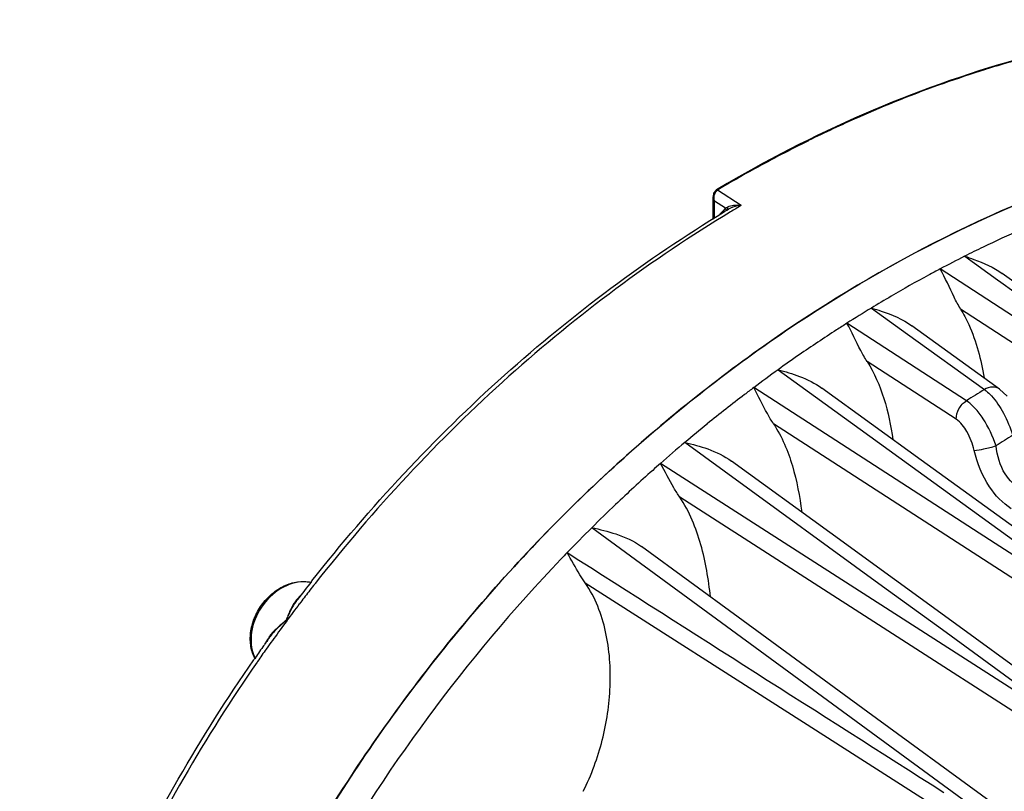
# Model space of a CAD drawing. Units: millimetres. Extents: x 21 to 1664, y 20 to 1169.
# Drawn here: x 1156 to 1264, y 861 to 946 of the extents above; entities that cross this region are included whole.
import ezdxf

# ---------------------------------------------------------------- set-up
doc = ezdxf.new("R2010")
doc.units = ezdxf.units.MM
doc.layers.add('细实线', color=7, linetype='Continuous')

msp = doc.modelspace()

# ---------------------------------------------------------------- linework, layer by layer
at = {"layer": '细实线'}
for p, q in [((1232.45, 927.25), (1232.36, 927.2)), ((1231.95, 926.76), (1231.88, 926.36)), ((1231.9, 923.87), (1231.88, 926.36)), ((1232.18, 927.07), (1231.95, 926.76)), ((1232.21, 927.1), (1232.18, 927.07)), ((1232.22, 927.1), (1232.18, 927.07)), ((1232.36, 927.2), (1232.21, 927.1)), ((1234.97, 925.4), (1232.38, 927.1)), ((1232.49, 927.17), (1232.42, 927.13)), ((1232.05, 923.97), (1232.04, 925.89)), ((1233.24, 925.11), (1232.04, 925.89)), ((1233.2, 925.06), (1232.99, 924.83)), ((1233.24, 925.11), (1233.2, 925.06)), ((1232.99, 924.83), (1232.64, 924.45)), ((1233.14, 924.73), (1233.39, 924.88)), ((1233.39, 924.88), (1233.58, 924.99)), ((1233.58, 924.99), (1233.57, 924.99)), ((1259.6, 919.81), (1263.22, 917.21)), ((1270.07, 909.84), (1256.91, 918.42)), ((1272.55, 911.56), (1263.72, 917.91)), ((1263.22, 917.21), (1263.57, 916.96)), ((1263.57, 916.96), (1272.05, 910.86)), ((1249.32, 914.11), (1253.29, 911.24)), ((1268.79, 907.71), (1259.14, 914)), ((1259.8, 903.9), (1246.63, 912.44)), ((1262.36, 905.95), (1253.78, 912.14)), ((1253.29, 911.24), (1261.77, 905.12)), ((1258.66, 901.85), (1248.84, 908.22)), ((1239.05, 907.31), (1243.15, 904.33)), ((1263.45, 905.17), (1262.36, 905.95)), ((1262.94, 888.18), (1236.36, 905.34)), ((1254.79, 897.36), (1243.85, 905.29)), ((1264.26, 904.41), (1263.45, 905.17)), ((1243.15, 904.33), (1280.4, 877.33)), ((1279.39, 874.96), (1238.54, 901.35)), ((1233.11, 896.15), (1228.78, 899.3)), ((1269.83, 868.91), (1226.1, 896.99)), ((1244.73, 889.38), (1233.91, 897.25)), ((1269.02, 887.05), (1254.79, 897.36)), ((1250.56, 883.44), (1233.11, 896.15)), ((1252.18, 877.87), (1228.22, 893.27)), ((1259.88, 859.61), (1218.53, 889.91)), ((1258.98, 879.01), (1244.73, 889.38)), ((1280.1, 877.11), (1262.94, 888.18)), ((1234.66, 880.04), (1223.99, 887.85)), ((1187.66, 883.98), (1187.71, 884.05)), ((1188.06, 883.76), (1188.01, 883.7)), ((1217.81, 883.82), (1241.83, 868.49)), ((1256.49, 879.12), (1250.56, 883.44)), ((1185.96, 881.79), (1186.06, 881.91)), ((1186.06, 881.91), (1186.11, 881.98)), ((1186.47, 881.71), (1186.31, 881.5)), ((1248.92, 869.6), (1234.66, 880.04)), ((1257.15, 878.64), (1256.49, 879.12)), ((1270.14, 869.17), (1257.15, 878.64)), ((1272.45, 869.2), (1258.98, 879.01)), ((1182.98, 877.74), (1183.02, 877.8)), ((1183.02, 877.8), (1183.12, 877.94)), ((1183.5, 877.7), (1183.35, 877.48)), ((1269.23, 866.91), (1252.18, 877.87)), ((1181.29, 875.35), (1181.34, 875.42)), ((1181.72, 875.17), (1181.67, 875.11)), ((1262.39, 859.73), (1248.92, 869.6)), ((1241.83, 868.49), (1256.59, 859.06))]:
    msp.add_line(p, q, dxfattribs=at)
for centre, radius, start, end in [((1298.98, 821.75), 124.3, 103.837, 107.3699), ((1300.36, 817.33), 128.93, 107.3678, 109.5097), ((1302.71, 810.9), 135.78, 109.5384, 113.8649), ((1305.24, 805.18), 142.03, 113.8642, 116.2603), ((1307.48, 800.69), 147.04, 116.2691, 118.8925), ((1309.33, 797.33), 150.88, 118.8916, 120.6182), ((1232.84, 926.46), 0.787, 125.9236, 134.1338), ((1232.81, 926.61), 0.652, 126.8073, 131.1529), ((1228.24, 935.12), 11.2, 296.523, 296.7009), ((1227.64, 936.33), 12.54, 296.7053, 297.1164), ((1226.15, 939.22), 15.79, 297.1234, 297.6123), ((1312.95, 793.85), 152.93, 120.6587, 121.1713), ((1323.54, 793.1), 141.93, 114.0335, 115.8607), ((1324.71, 790.68), 144.62, 115.8578, 116.7583), ((1325.64, 788.83), 146.69, 116.7589, 117.9424), ((1327.57, 785.25), 150.76, 118.5151, 120.3045), ((1326.45, 787.3), 148.42, 117.9412, 118.512), ((1328.92, 782.93), 153.44, 120.302, 121.2507), ((1329.99, 781.17), 155.5, 121.2512, 122.4177), ((1330.85, 779.82), 157.1, 122.4165, 122.917), ((1332.03, 778), 159.27, 122.9199, 124.6945), ((1333.49, 775.88), 161.85, 124.6924, 125.701), ((1334.64, 774.28), 163.81, 125.7014, 126.8676), ((1336.65, 771.63), 167.14, 127.3071, 129.0938), ((1335.49, 773.15), 165.23, 126.8665, 127.3045), ((1342.79, 772.42), 155.48, 121.4062, 122.2616), ((1338.14, 769.8), 169.5, 129.0921, 130.1776), ((1339.28, 768.44), 171.28, 130.1778, 131.364), ((1344.84, 770.56), 152.21, 121.6834, 122.5052), ((1340.06, 767.55), 172.46, 131.3631, 131.7451), ((1341.11, 766.38), 174.03, 131.7473, 133.5797), ((1342.48, 764.94), 176.02, 133.5784, 134.7662), ((1343.51, 763.91), 177.47, 134.7663, 136.0091), ((1344.13, 763.3), 178.34, 136.0083, 136.3322), ((1347.58, 760.24), 182.95, 136.3826, 150.6737), ((1330.66, 771.86), 181.72, 141.9027, 142.6991), ((1186.79, 879.91), 4.04, 89.9123, 93.6647), ((1331.52, 771.28), 182.3, 141.9269, 142.4637), ((1189.62, 879.01), 4.6, 140.8077, 142.7872), ((1209.83, 861.89), 31.13, 139.7147, 139.8986), ((1189.44, 879.16), 4.36, 139.531, 140.8008), ((1331.6, 771.22), 182.4, 142.4636, 142.7168), ((1331.66, 771.17), 182.48, 142.7972, 143.5277), ((1331.81, 771.06), 182.66, 143.5278, 144.2826), ((1331.11, 771.53), 182.27, 144.3602, 144.7306), ((1210.17, 860.15), 32.44, 147.1431, 148.5637), ((1331.99, 770.93), 182.89, 144.3649, 144.7293), ((1213.23, 858.19), 36.07, 147.0018, 147.1568), ((1186.5, 875.54), 4.21, 144.6046, 146.9824), ((1186.95, 875.18), 4.72, 146.2928, 147.3668), ((1187.15, 875.04), 4.97, 144.2693, 146.2844), ((1331.19, 771.47), 182.37, 144.7306, 145.2512), ((1332.08, 770.87), 183, 144.7293, 145.2499)]:
    msp.add_arc(centre, radius, start, end, dxfattribs=at)
for points, knots in [([(1298.59, 945.7), (1293.12, 945.87), (1281.92, 945.3), (1259.19, 940.62), (1242.77, 933.36), (1232.45, 927.25)], [0, 0, 0, 0, 0.236397, 0.481967, 1, 1, 1, 1]), ([(1165.45, 795.13), (1167.86, 810.45), (1175.08, 833.23), (1190.32, 860.88), (1204.56, 880.25), (1221.07, 897.42), (1244.97, 916.35), (1265.56, 926.54), (1279.68, 930.69)], [0, 0, 0, 0, 0.250245, 0.379282, 0.508702, 0.636915, 0.762434, 1, 1, 1, 1]), ([(1276.26, 929.63), (1262.47, 925.15), (1242.47, 914.7), (1219.27, 895.73), (1203.3, 878.7), (1189.54, 859.61), (1174.81, 832.45), (1167.81, 810.15), (1165.45, 795.17)], [0, 0, 0, 0, 0.23857, 0.364231, 0.492382, 0.621585, 0.750317, 1, 1, 1, 1]), ([(1232.49, 927.17), (1232.48, 927.18), (1232.44, 927.21), (1232.38, 927.22), (1232.36, 927.2)], [0, 0, 0, 0, 0.327503, 1, 1, 1, 1]), ([(1231.88, 926.36), (1231.88, 926.32), (1231.9, 926.15), (1231.97, 926), (1232.04, 925.89)], [0, 0, 0, 0, 0.236897, 1, 1, 1, 1]), ([(1233.47, 925.22), (1233.48, 925.2), (1233.5, 925.09), (1233.49, 924.98), (1233.44, 924.92)], [0, 0, 0, 0, 0.277002, 1, 1, 1, 1]), ([(1234.97, 925.4), (1234.7, 925.43), (1234.19, 925.44), (1233.68, 925.33), (1233.47, 925.22)], [0, 0, 0, 0, 0.536554, 1, 1, 1, 1]), ([(1234.97, 925.4), (1234.84, 925.39), (1234.36, 925.33), (1233.88, 925.18), (1233.58, 924.99)], [0, 0, 0, 0, 0.263177, 1, 1, 1, 1]), ([(1187.71, 884.05), (1194.1, 892.19), (1208.09, 907.2), (1224.54, 919.51), (1233.14, 924.73)], [0, 0, 0, 0, 0.506935, 1, 1, 1, 1]), ([(1233.79, 924.7), (1225.13, 919.46), (1208.57, 907.08), (1194.49, 891.96), (1188.06, 883.76)], [0, 0, 0, 0, 0.492859, 1, 1, 1, 1]), ([(1259.6, 919.81), (1259.94, 919.71), (1261.38, 919.23), (1262.78, 918.58), (1263.72, 917.91)], [0, 0, 0, 0, 0.236618, 1, 1, 1, 1]), ([(1259.14, 914), (1258.89, 914.42), (1258.11, 915.88), (1257.47, 917.41), (1256.91, 918.42)], [0, 0, 0, 0, 0.299917, 1, 1, 1, 1]), ([(1249.32, 914.11), (1249.69, 914.01), (1251.24, 913.54), (1252.77, 912.87), (1253.78, 912.14)], [0, 0, 0, 0, 0.234395, 1, 1, 1, 1]), ([(1259.14, 914), (1259.48, 913.45), (1260.72, 911.06), (1261.4, 908.43), (1261.73, 906.42)], [0, 0, 0, 0, 0.240809, 1, 1, 1, 1]), ([(1248.84, 908.22), (1248.59, 908.62), (1247.82, 910), (1247.17, 911.46), (1246.63, 912.44)], [0, 0, 0, 0, 0.294488, 1, 1, 1, 1]), ([(1248.84, 908.22), (1249.65, 906.96), (1250.86, 904.13), (1251.48, 901.14), (1251.69, 899.62)], [0, 0, 0, 0, 0.492736, 1, 1, 1, 1]), ([(1239.05, 907.31), (1239.85, 907.11), (1241.52, 906.61), (1243.11, 905.83), (1243.85, 905.29)], [0, 0, 0, 0, 0.475719, 1, 1, 1, 1]), ([(1238.54, 901.35), (1238.3, 901.72), (1237.53, 903.02), (1236.88, 904.39), (1236.36, 905.34)], [0, 0, 0, 0, 0.289229, 1, 1, 1, 1]), ([(1263.45, 905.17), (1263.22, 905.33), (1262.61, 905.49), (1262.04, 905.28), (1261.77, 905.12)], [0, 0, 0, 0, 0.468131, 1, 1, 1, 1]), ([(1261.77, 905.12), (1261.83, 905.08), (1262.11, 904.87), (1262.36, 904.63), (1262.54, 904.44)], [0, 0, 0, 0, 0.231547, 1, 1, 1, 1]), ([(1258.66, 901.85), (1258.66, 902.25), (1258.89, 903.06), (1259.45, 903.68), (1259.8, 903.9)], [0, 0, 0, 0, 0.493962, 1, 1, 1, 1]), ([(1263.05, 898.92), (1262.7, 899.97), (1262.02, 901.44), (1260.81, 903.05), (1260.14, 903.67), (1259.8, 903.9)], [0, 0, 0, 0, 0.550253, 0.794931, 1, 1, 1, 1]), ([(1262.54, 904.44), (1263.06, 903.86), (1263.99, 902.46), (1264.63, 900.92), (1264.9, 900.08)], [0, 0, 0, 0, 0.470403, 1, 1, 1, 1]), ([(1238.54, 901.35), (1239.47, 899.94), (1240.81, 896.73), (1241.43, 893.35), (1241.65, 891.63)], [0, 0, 0, 0, 0.49346, 1, 1, 1, 1]), ([(1260.65, 898.42), (1260.48, 899.14), (1260.01, 900.4), (1259.17, 901.52), (1258.66, 901.85)], [0, 0, 0, 0, 0.552213, 1, 1, 1, 1]), ([(1228.78, 899.3), (1229.63, 899.11), (1231.42, 898.62), (1233.12, 897.83), (1233.91, 897.25)], [0, 0, 0, 0, 0.472009, 1, 1, 1, 1]), ([(1260.65, 898.42), (1261.01, 898.45), (1261.81, 898.61), (1262.6, 898.8), (1263.05, 898.92)], [0, 0, 0, 0, 0.433873, 1, 1, 1, 1]), ([(1264.73, 892), (1263.78, 892.62), (1261.93, 894.54), (1260.99, 897.01), (1260.65, 898.42)], [0, 0, 0, 0, 0.439562, 1, 1, 1, 1]), ([(1265.84, 894.03), (1265.13, 894.49), (1263.7, 895.91), (1263.2, 897.85), (1263.05, 898.92)], [0, 0, 0, 0, 0.438023, 1, 1, 1, 1]), ([(1228.22, 893.27), (1227.99, 893.6), (1227.23, 894.82), (1226.59, 896.09), (1226.1, 896.99)], [0, 0, 0, 0, 0.284167, 1, 1, 1, 1]), ([(1231.6, 882.28), (1231.39, 884.22), (1230.76, 888.03), (1229.29, 891.69), (1228.22, 893.27)], [0, 0, 0, 0, 0.505735, 1, 1, 1, 1]), ([(1218.53, 889.91), (1219.42, 889.73), (1221.32, 889.26), (1223.15, 888.46), (1223.99, 887.85)], [0, 0, 0, 0, 0.46776, 1, 1, 1, 1]), ([(1217.81, 883.82), (1217.6, 884.12), (1216.9, 885.21), (1216.28, 886.35), (1215.82, 887.17)], [0, 0, 0, 0, 0.278718, 1, 1, 1, 1]), ([(1181.47, 875.44), (1181.23, 875.86), (1180.9, 876.82), (1180.89, 878.38), (1181.3, 879.95), (1182.11, 881.42), (1183.24, 882.66), (1184.59, 883.55), (1186.06, 884.02), (1187.07, 883.99), (1187.53, 883.89)], [0, 0, 0, 0, 0.115126, 0.237936, 0.36796, 0.502082, 0.635783, 0.764682, 0.886064, 1, 1, 1, 1]), ([(1186.53, 883.94), (1185.63, 883.88), (1183.77, 883.13), (1181.78, 880.94), (1180.79, 878.18), (1181.07, 876.23), (1181.48, 875.47)], [0, 0, 0, 0, 0.241007, 0.507631, 0.769332, 1, 1, 1, 1]), ([(1217.58, 860.87), (1218.49, 862.66), (1219.88, 866.45), (1220.76, 872.43), (1220.36, 878.41), (1218.92, 882.23), (1217.81, 883.82)], [0, 0, 0, 0, 0.25232, 0.50221, 0.756097, 1, 1, 1, 1]), ([(1185.96, 881.79), (1185.73, 881.49), (1185.44, 880.98), (1185.11, 880.26), (1184.94, 879.88), (1184.82, 879.7)], [0, 0, 0, 0, 0.4789, 0.73106, 1, 1, 1, 1]), ([(1186.67, 882.7), (1186.63, 882.65), (1186.43, 882.43), (1186.23, 882.2), (1186.08, 882.03)], [0, 0, 0, 0, 0.228748, 1, 1, 1, 1]), ([(1185.69, 881.51), (1185.52, 881.24), (1185.3, 880.8), (1185.05, 880.18), (1184.92, 879.85), (1184.82, 879.7)], [0, 0, 0, 0, 0.47651, 0.728617, 1, 1, 1, 1]), ([(1184.82, 879.7), (1184.78, 879.66), (1184.7, 879.58), (1184.54, 879.43), (1184.25, 879.2), (1183.86, 878.86), (1183.43, 878.44), (1183.18, 878.14), (1183.07, 877.98)], [0, 0, 0, 0, 0.069625, 0.137805, 0.269217, 0.521316, 0.76429, 1, 1, 1, 1]), ([(1184.82, 879.7), (1184.69, 879.53), (1184.37, 879.25), (1183.76, 878.71), (1183.35, 878.26), (1183.12, 877.94)], [0, 0, 0, 0, 0.26534, 0.517467, 1, 1, 1, 1]), ([(1155.52, 819.69), (1158.07, 829.53), (1165.11, 848.94), (1175.39, 866.84), (1181.29, 875.35)], [0, 0, 0, 0, 0.495116, 1, 1, 1, 1]), ([(1181.67, 875.11), (1175.94, 866.84), (1165.92, 849.49), (1158.92, 830.71), (1156.32, 821.18)], [0, 0, 0, 0, 0.504671, 1, 1, 1, 1])]:
    msp.add_open_spline(points, degree=3, knots=knots, dxfattribs=at)
for points in [[(1232.04, 925.89), (1232, 926.03), (1231.99, 926.18), (1232, 926.32)], [(1232, 926.32), (1232, 926.44), (1232.03, 926.56), (1232.07, 926.67)], [(1232.07, 926.67), (1232.12, 926.8), (1232.19, 926.93), (1232.29, 927.02)], [(1232.38, 927.1), (1232.33, 927.11), (1232.27, 927.12), (1232.22, 927.1)], [(1233.24, 925.11), (1233.29, 925), (1233.3, 924.87), (1233.26, 924.77)], [(1215.82, 887.17), (1229.65, 878.36), (1243.48, 869.55), (1257.3, 860.74)], [(1187.66, 883.85), (1187.38, 883.91), (1187.09, 883.95), (1186.8, 883.95)], [(1186.02, 881.95), (1185.9, 881.81), (1185.79, 881.66), (1185.69, 881.51)], [(1186.02, 881.95), (1186.05, 881.94), (1186.09, 881.95), (1186.12, 881.98)], [(1182.97, 877.83), (1182.99, 877.8), (1183, 877.76), (1182.98, 877.74)]]:
    msp.add_open_spline(points, degree=3, dxfattribs=at)

doc.saveas('drawing.dxf')
